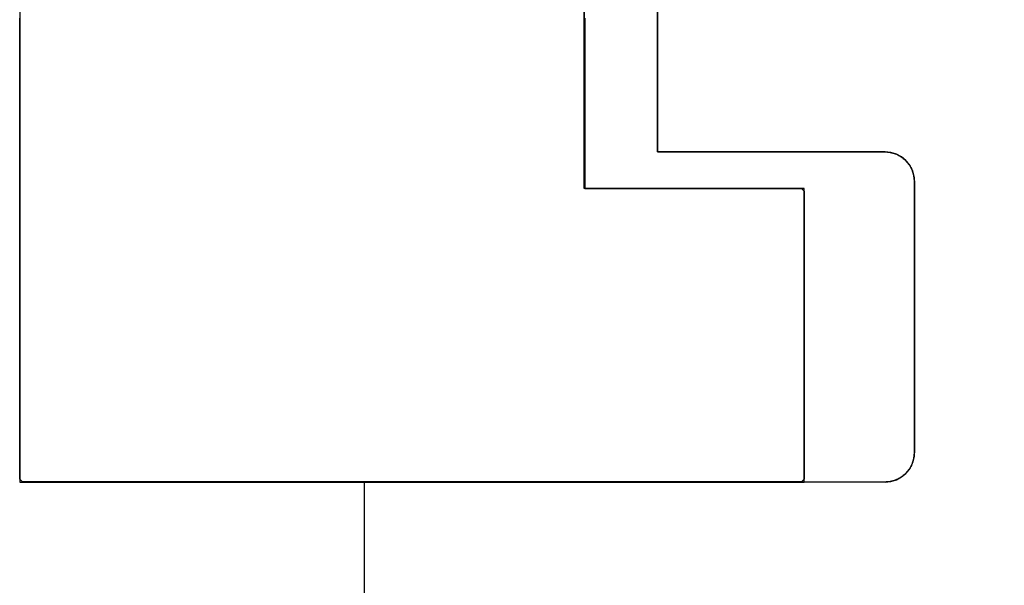
# Model space of a CAD drawing. Extents: x -119 to 971, y 406 to 741.
# Drawn here: x -21 to -14, y 511 to 514 of the extents above; entities that cross this region are included whole.
import ezdxf
from ezdxf.enums import TextEntityAlignment as Align

# ---------------------------------------------------------------- set-up
doc = ezdxf.new("R2010")
doc.units = 0
doc.styles.get("Standard").update_dxf_attribs({"font": 'isocp.shx'})
doc.dimstyles.get("Standard").update_dxf_attribs({"dimtxt": 2.5, "dimasz": 2.5, "dimexe": 1.25, "dimexo": 0.625, "dimtad": 1, "dimdsep": 46, "dimtxsty": 'Standard', "dimcen": 2.5, "dimadec": 0, "dimazin": 0, "dimtfac": 1, "dimtmove": 0, "dimatfit": 0, "dimfxl": 1, "dimarcsym": 0})

# ---------------------------------------------------------------- blocks, each defined once
blk = doc.blocks.new('*D20')
at = {"color": 7}
for p, q in [((91.079145, 515.3461), (91.079145, 461.636063)), ((-48.920855, 502.8461), (-48.920855, 461.636063)), ((-48.920855, 463.636063), (91.079145, 463.636063))]:
    blk.add_line(p, q, dxfattribs=at)
for points in [[(-46.989, 464.153702), (-48.920855, 463.636063), (-46.989, 463.118423)], [(89.147295, 463.118423), (91.079145, 463.636063), (89.147295, 464.153702)]]:
    blk.add_lwpolyline(points, dxfattribs=at)
at = {"color": 7, "width": 1.622177}
blk.add_text('140', height=2.5, dxfattribs=at).set_placement((17.326263, 465.636063), (24.832027, 465.636063), align=Align.FIT)
blk = doc.blocks.new('BLOCK368')
at = {"color": 7, "ltscale": 0.431071}
blk.add_line((-59.3481, -61.2571), (-59.3481, -78.5), dxfattribs=at)
at = {"color": 7, "ltscale": 0.1}
for p, q in [((-55.5, -72.5), (-55.5, -76.5)), ((-55.5, -76.5), (-55.5, -72.5))]:
    blk.add_line(p, q, dxfattribs=at)
at = {"color": 7, "ltscale": 0.0375}
for p, q in [((-55, -76.25), (-55, -74.75)), ((-54, -76.5), (-55.5, -76.5)), ((-54, -76.5), (-55.5, -76.5))]:
    blk.add_line(p, q, dxfattribs=at)
at = {"color": 7, "ltscale": 0.03875}
blk.add_line((-53.45, -76.25), (-55, -76.25), dxfattribs=at)
at = {"color": 7, "ltscale": 0.05}
blk.add_line((-54, -78.5), (-54, -76.5), dxfattribs=at)
blk.add_line((-54, -78.5), (-54, -76.5), dxfattribs=at)
at = {"color": 7, "ltscale": 0.04625}
blk.add_line((-53.25, -78.3), (-53.25, -76.45), dxfattribs=at)
at = {"color": 7, "ltscale": 0.133702}
blk.add_line((-59.3481, -78.5), (-54, -78.5), dxfattribs=at)
at = {"color": 7, "ltscale": 0.08875}
blk.add_line((-53.45, -78.5), (-57, -78.5), dxfattribs=at)
at = {"color": 7, "ltscale": 0.0875}
blk.add_line((-57, -78.5), (-57, -82), dxfattribs=at)
at = {"color": 7}
for centre, start, end in [((-53.45, -76.45), 0, 90), ((-53.45, -78.3), 270, 0)]:
    blk.add_arc(centre, 0.2, start, end, dxfattribs=at)
blk = doc.blocks.new('BLOCK403')
at = {"color": 255, "ltscale": 0.0375}
blk.add_line((-55, -74.75), (-55, -76.25), dxfattribs=at)
at = {"color": 255, "ltscale": 0.03875}
blk.add_line((-55, -76.25), (-53.450001, -76.25), dxfattribs=at)
at = {"color": 255, "ltscale": 0.000224}
for p, q in [((-53.450001, -76.25), (-53.441029, -76.250198)), ((-53.441029, -76.250198), (-53.432072, -76.250809)), ((-53.432072, -76.250809), (-53.423153, -76.251808)), ((-53.423153, -76.251808), (-53.414288, -76.253212)), ((-53.414288, -76.253212), (-53.405495, -76.255013)), ((-53.405495, -76.255013), (-53.396793, -76.25721)), ((-53.396793, -76.25721), (-53.388195, -76.259789)), ((-53.388195, -76.259789), (-53.379726, -76.262756)), ((-53.379726, -76.262756), (-53.371395, -76.266098)), ((-53.371395, -76.266098), (-53.363224, -76.269806)), ((-53.363224, -76.269806), (-53.355225, -76.27388)), ((-53.355225, -76.27388), (-53.34742, -76.278313)), ((-53.34742, -76.278313), (-53.339821, -76.283089)), ((-53.339821, -76.283089), (-53.332443, -76.2882)), ((-53.332443, -76.2882), (-53.325302, -76.293633)), ((-53.325302, -76.293633), (-53.318413, -76.299385)), ((-53.318413, -76.299385), (-53.311787, -76.305443)), ((-53.311787, -76.305443), (-53.305443, -76.31179)), ((-53.305443, -76.31179), (-53.299385, -76.318413)), ((-53.299385, -76.318413), (-53.293633, -76.325302)), ((-53.293633, -76.325302), (-53.288197, -76.332443)), ((-53.288197, -76.332443), (-53.283085, -76.339821)), ((-53.283085, -76.339821), (-53.278309, -76.34742)), ((-53.278309, -76.34742), (-53.27388, -76.355225)), ((-53.27388, -76.355225), (-53.269806, -76.36322)), ((-53.269806, -76.36322), (-53.266094, -76.371391)), ((-53.266094, -76.371391), (-53.262753, -76.379723)), ((-53.262753, -76.379723), (-53.259789, -76.388199)), ((-53.259789, -76.388199), (-53.257206, -76.39679)), ((-53.257206, -76.39679), (-53.255013, -76.405495)), ((-53.255013, -76.405495), (-53.253216, -76.414291)), ((-53.253216, -76.414291), (-53.251808, -76.423157)), ((-53.251808, -76.423157), (-53.250805, -76.432076)), ((-53.250805, -76.432076), (-53.250202, -76.441025)), ((-53.250202, -76.441025), (-53.25, -76.449997)), ((-53.250805, -78.317924), (-53.251808, -78.326843)), ((-53.250202, -78.308975), (-53.250805, -78.317924)), ((-53.25, -78.300003), (-53.250202, -78.308975)), ((-53.266094, -78.378609), (-53.269806, -78.38678)), ((-53.262753, -78.370277), (-53.266094, -78.378609)), ((-53.259789, -78.361801), (-53.262753, -78.370277)), ((-53.257206, -78.35321), (-53.259789, -78.361801)), ((-53.255013, -78.344505), (-53.257206, -78.35321)), ((-53.253216, -78.335709), (-53.255013, -78.344505)), ((-53.251808, -78.326843), (-53.253216, -78.335709)), ((-53.318413, -78.450615), (-53.325302, -78.456367)), ((-53.311787, -78.444557), (-53.318413, -78.450615)), ((-53.305443, -78.43821), (-53.311787, -78.444557)), ((-53.299385, -78.431587), (-53.305443, -78.43821)), ((-53.293633, -78.424698), (-53.299385, -78.431587)), ((-53.288197, -78.417557), (-53.293633, -78.424698)), ((-53.283085, -78.410179), (-53.288197, -78.417557)), ((-53.278309, -78.40258), (-53.283085, -78.410179)), ((-53.27388, -78.394775), (-53.278309, -78.40258)), ((-53.269806, -78.38678), (-53.27388, -78.394775)), ((-53.441029, -78.499802), (-53.450001, -78.5)), ((-53.432072, -78.499191), (-53.441029, -78.499802)), ((-53.423153, -78.498192), (-53.432072, -78.499191)), ((-53.414288, -78.496788), (-53.423153, -78.498192)), ((-53.405495, -78.494987), (-53.414288, -78.496788)), ((-53.396793, -78.49279), (-53.405495, -78.494987)), ((-53.388195, -78.490211), (-53.396793, -78.49279)), ((-53.379726, -78.487244), (-53.388195, -78.490211)), ((-53.371395, -78.483902), (-53.379726, -78.487244)), ((-53.363224, -78.480194), (-53.371395, -78.483902)), ((-53.355225, -78.47612), (-53.363224, -78.480194)), ((-53.34742, -78.471687), (-53.355225, -78.47612)), ((-53.339821, -78.466911), (-53.34742, -78.471687)), ((-53.332443, -78.4618), (-53.339821, -78.466911)), ((-53.325302, -78.456367), (-53.332443, -78.4618))]:
    blk.add_line(p, q, dxfattribs=at)
at = {"color": 255, "ltscale": 0.04625}
blk.add_line((-53.25, -76.449997), (-53.25, -78.300003), dxfattribs=at)
at = {"color": 255, "ltscale": 0.08875}
blk.add_line((-53.450001, -78.5), (-57, -78.5), dxfattribs=at)
at = {"color": 255, "ltscale": 0.0875}
blk.add_line((-57, -78.5), (-57, -82), dxfattribs=at)
blk = doc.blocks.new('BLOCK481')
at = {"color": 255, "ltscale": 0.000467}
for p, q in [((-59.347588, -75.357582), (-59.347588, -75.338882)), ((-59.347588, -75.376282), (-59.347588, -75.357582)), ((-55.496181, -75.338882), (-55.496181, -75.357582)), ((-55.496181, -75.357582), (-55.496181, -75.376282)), ((-59.347588, -75.394981), (-59.347588, -75.376282)), ((-59.347588, -75.413681), (-59.347588, -75.394981)), ((-59.347588, -75.432381), (-59.347588, -75.413681)), ((-59.347588, -75.45108), (-59.347588, -75.432381)), ((-55.496181, -75.376282), (-55.496181, -75.394981)), ((-55.496181, -75.394981), (-55.496181, -75.413681)), ((-55.496181, -75.413681), (-55.496181, -75.432381)), ((-55.496181, -75.432381), (-55.496181, -75.45108)), ((-59.347588, -75.46978), (-59.347588, -75.45108)), ((-59.347588, -75.48848), (-59.347588, -75.46978)), ((-59.347588, -75.507179), (-59.347588, -75.48848)), ((-55.496181, -75.45108), (-55.496181, -75.46978)), ((-55.496181, -75.46978), (-55.496181, -75.48848)), ((-55.496181, -75.48848), (-55.496181, -75.507179)), ((-59.347588, -75.525879), (-59.347588, -75.507179)), ((-59.347588, -75.544579), (-59.347588, -75.525879)), ((-59.347588, -75.563278), (-59.347588, -75.544579)), ((-59.347588, -75.581978), (-59.347588, -75.563278)), ((-55.496181, -75.507179), (-55.496181, -75.525879)), ((-55.496181, -75.525879), (-55.496181, -75.544579)), ((-55.496181, -75.544579), (-55.496181, -75.563278)), ((-55.496181, -75.563278), (-55.496181, -75.581978)), ((-59.347588, -75.600677), (-59.347588, -75.581978)), ((-59.347588, -75.619377), (-59.347588, -75.600677)), ((-59.347588, -75.638077), (-59.347588, -75.619377)), ((-55.496181, -75.581978), (-55.496181, -75.600677)), ((-55.496181, -75.600677), (-55.496181, -75.619377)), ((-55.496181, -75.619377), (-55.496181, -75.638077)), ((-59.347588, -75.656776), (-59.347588, -75.638077)), ((-59.347588, -75.675476), (-59.347588, -75.656776)), ((-59.347588, -75.694176), (-59.347588, -75.675476)), ((-59.347588, -75.712875), (-59.347588, -75.694176)), ((-55.496181, -75.638077), (-55.496181, -75.656776)), ((-55.496181, -75.656776), (-55.496181, -75.675476)), ((-55.496181, -75.675476), (-55.496181, -75.694176)), ((-55.496181, -75.694176), (-55.496181, -75.712875)), ((-59.347588, -75.731575), (-59.347588, -75.712875)), ((-59.347588, -75.750275), (-59.347588, -75.731575)), ((-59.347588, -75.768974), (-59.347588, -75.750275)), ((-55.496181, -75.712875), (-55.496181, -75.731575)), ((-55.496181, -75.731575), (-55.496181, -75.750275)), ((-55.496181, -75.750275), (-55.496181, -75.768974)), ((-59.347588, -75.787674), (-59.347588, -75.768974)), ((-59.347588, -75.806374), (-59.347588, -75.787674)), ((-59.347588, -75.825073), (-59.347588, -75.806374)), ((-59.347588, -75.843773), (-59.347588, -75.825073)), ((-55.496181, -75.768974), (-55.496181, -75.787674)), ((-55.496181, -75.787674), (-55.496181, -75.806374)), ((-55.496181, -75.806374), (-55.496181, -75.825073)), ((-55.496181, -75.825073), (-55.496181, -75.843773)), ((-59.347588, -75.862473), (-59.347588, -75.843773)), ((-59.347588, -75.881172), (-59.347588, -75.862473)), ((-59.347588, -75.899872), (-59.347588, -75.881172)), ((-59.347588, -75.918571), (-59.347588, -75.899872)), ((-55.496181, -75.843773), (-55.496181, -75.862473)), ((-55.496181, -75.862473), (-55.496181, -75.881172)), ((-55.496181, -75.881172), (-55.496181, -75.899872)), ((-55.496181, -75.899872), (-55.496181, -75.918571)), ((-59.347588, -75.937271), (-59.347588, -75.918571)), ((-59.347588, -75.974678), (-59.347588, -75.955978)), ((-55.496181, -75.918571), (-55.496181, -75.937271)), ((-55.496181, -75.955978), (-55.496181, -75.974678)), ((-59.347588, -75.993378), (-59.347588, -75.974678)), ((-59.347588, -76.012077), (-59.347588, -75.993378)), ((-59.347588, -76.030777), (-59.347588, -76.012077)), ((-59.347588, -76.049477), (-59.347588, -76.030777)), ((-55.496181, -75.974678), (-55.496181, -75.993378)), ((-55.496181, -75.993378), (-55.496181, -76.012077)), ((-55.496181, -76.012077), (-55.496181, -76.030777)), ((-55.496181, -76.030777), (-55.496181, -76.049477)), ((-59.347588, -76.068176), (-59.347588, -76.049477)), ((-59.347588, -76.086876), (-59.347588, -76.068176)), ((-59.347588, -76.105576), (-59.347588, -76.086876)), ((-55.496181, -76.049477), (-55.496181, -76.068176)), ((-55.496181, -76.068176), (-55.496181, -76.086876)), ((-55.496181, -76.086876), (-55.496181, -76.105576)), ((-59.347588, -76.124275), (-59.347588, -76.105576)), ((-59.347588, -76.142975), (-59.347588, -76.124275)), ((-59.347588, -76.161674), (-59.347588, -76.142975)), ((-59.347588, -76.180374), (-59.347588, -76.161674)), ((-55.496181, -76.105576), (-55.496181, -76.124275)), ((-55.496181, -76.124275), (-55.496181, -76.142975)), ((-55.496181, -76.142975), (-55.496181, -76.161674)), ((-55.496181, -76.161674), (-55.496181, -76.180374)), ((-59.347588, -76.199074), (-59.347588, -76.180374)), ((-59.347588, -76.217773), (-59.347588, -76.199074)), ((-59.347588, -76.236473), (-59.347588, -76.217773)), ((-59.347588, -76.255173), (-59.347588, -76.236473)), ((-55.496181, -76.180374), (-55.496181, -76.199074)), ((-55.496181, -76.199074), (-55.496181, -76.217773)), ((-55.496181, -76.217773), (-55.496181, -76.236473)), ((-55.496181, -76.236473), (-55.496181, -76.255173)), ((-59.347588, -76.273872), (-59.347588, -76.255173)), ((-59.347588, -76.292572), (-59.347588, -76.273872)), ((-59.347588, -76.311272), (-59.347588, -76.292572)), ((-55.496181, -76.255173), (-55.496181, -76.273872)), ((-55.496181, -76.273872), (-55.496181, -76.292572)), ((-55.496181, -76.292572), (-55.496181, -76.311272)), ((-59.347588, -76.329971), (-59.347588, -76.311272)), ((-59.347588, -76.348671), (-59.347588, -76.329971)), ((-59.347588, -76.367371), (-59.347588, -76.348671)), ((-59.347588, -76.38607), (-59.347588, -76.367371)), ((-55.496181, -76.311272), (-55.496181, -76.329971)), ((-55.496181, -76.329971), (-55.496181, -76.348671)), ((-55.496181, -76.348671), (-55.496181, -76.367371)), ((-55.496181, -76.367371), (-55.496181, -76.38607)), ((-59.347588, -76.40477), (-59.347588, -76.38607)), ((-59.347588, -76.42347), (-59.347588, -76.40477)), ((-59.347588, -76.442169), (-59.347588, -76.42347)), ((-55.496181, -76.38607), (-55.496181, -76.40477)), ((-55.496181, -76.40477), (-55.496181, -76.42347)), ((-55.496181, -76.42347), (-55.496181, -76.442169)), ((-59.347588, -76.460869), (-59.347588, -76.442169)), ((-59.347588, -76.479568), (-59.347588, -76.460869)), ((-59.347588, -76.498268), (-59.347588, -76.479568)), ((-59.347588, -76.516968), (-59.347588, -76.498268)), ((-55.496181, -76.442169), (-55.496181, -76.460869)), ((-55.496181, -76.460869), (-55.496181, -76.479568)), ((-55.496181, -76.479568), (-55.496181, -76.498268)), ((-55.496181, -76.498268), (-55.477486, -76.498268)), ((-55.477486, -76.498268), (-55.45879, -76.498268)), ((-55.45879, -76.498268), (-55.44009, -76.498268)), ((-55.44009, -76.498268), (-55.421394, -76.498268)), ((-55.421394, -76.498268), (-55.402699, -76.498268)), ((-55.402699, -76.498268), (-55.384003, -76.498268)), ((-55.384003, -76.498268), (-55.365307, -76.498268)), ((-55.365307, -76.498268), (-55.346611, -76.498268)), ((-55.346611, -76.498268), (-55.327915, -76.498268)), ((-55.327915, -76.498268), (-55.309219, -76.498268)), ((-55.309219, -76.498268), (-55.290524, -76.498268)), ((-55.290524, -76.498268), (-55.271828, -76.498268)), ((-55.271828, -76.498268), (-55.253132, -76.498268)), ((-55.253132, -76.498268), (-55.234436, -76.498268)), ((-55.234436, -76.498268), (-55.215736, -76.498268)), ((-55.215736, -76.498268), (-55.197041, -76.498268)), ((-55.197041, -76.498268), (-55.178345, -76.498268)), ((-55.178345, -76.498268), (-55.159649, -76.498268)), ((-55.159649, -76.498268), (-55.140953, -76.498268)), ((-55.140953, -76.498268), (-55.122257, -76.498268)), ((-55.122257, -76.498268), (-55.103561, -76.498268)), ((-55.103561, -76.498268), (-55.084866, -76.498268)), ((-55.084866, -76.498268), (-55.06617, -76.498268)), ((-55.06617, -76.498268), (-55.047474, -76.498268)), ((-55.047474, -76.498268), (-55.028778, -76.498268)), ((-55.028778, -76.498268), (-55.010082, -76.498268)), ((-55.010082, -76.498268), (-54.991383, -76.498268)), ((-54.991383, -76.498268), (-54.972687, -76.498268)), ((-54.972687, -76.498268), (-54.953991, -76.498268)), ((-54.953991, -76.498268), (-54.935295, -76.498268)), ((-54.935295, -76.498268), (-54.916599, -76.498268)), ((-54.916599, -76.498268), (-54.897903, -76.498268)), ((-54.897903, -76.498268), (-54.879208, -76.498268)), ((-54.879208, -76.498268), (-54.860512, -76.498268)), ((-54.860512, -76.498268), (-54.841816, -76.498268)), ((-54.841816, -76.498268), (-54.82312, -76.498268)), ((-54.82312, -76.498268), (-54.804424, -76.498268)), ((-54.804424, -76.498268), (-54.785728, -76.498268)), ((-54.785728, -76.498268), (-54.767029, -76.498268)), ((-54.767029, -76.498268), (-54.748333, -76.498268)), ((-54.748333, -76.498268), (-54.729637, -76.498268)), ((-54.729637, -76.498268), (-54.710941, -76.498268)), ((-54.710941, -76.498268), (-54.692245, -76.498268)), ((-54.692245, -76.498268), (-54.67355, -76.498268)), ((-54.67355, -76.498268), (-54.654854, -76.498268)), ((-54.654854, -76.498268), (-54.636158, -76.498268)), ((-54.636158, -76.498268), (-54.617462, -76.498268)), ((-54.617462, -76.498268), (-54.598766, -76.498268)), ((-54.598766, -76.498268), (-54.58007, -76.498268)), ((-54.58007, -76.498268), (-54.561375, -76.498268)), ((-54.561375, -76.498268), (-54.542675, -76.498268)), ((-54.542675, -76.498268), (-54.523979, -76.498268)), ((-54.523979, -76.498268), (-54.505283, -76.498268)), ((-54.505283, -76.498268), (-54.486588, -76.498268)), ((-54.486588, -76.498268), (-54.467892, -76.498268)), ((-54.467892, -76.498268), (-54.449196, -76.498268)), ((-54.449196, -76.498268), (-54.4305, -76.498268)), ((-54.4305, -76.498268), (-54.411804, -76.498268)), ((-54.411804, -76.498268), (-54.393108, -76.498268)), ((-54.393108, -76.498268), (-54.374413, -76.498268)), ((-54.374413, -76.498268), (-54.355717, -76.498268)), ((-54.355717, -76.498268), (-54.337021, -76.498268)), ((-54.337021, -76.498268), (-54.318321, -76.498268)), ((-54.318321, -76.498268), (-54.299625, -76.498268)), ((-54.299625, -76.498268), (-54.28093, -76.498268)), ((-54.28093, -76.498268), (-54.262234, -76.498268)), ((-54.262234, -76.498268), (-54.243538, -76.498268)), ((-54.243538, -76.498268), (-54.224842, -76.498268)), ((-54.224842, -76.498268), (-54.206146, -76.498268)), ((-54.206146, -76.498268), (-54.18745, -76.498268)), ((-54.18745, -76.498268), (-54.168755, -76.498268)), ((-54.168755, -76.498268), (-54.150059, -76.498268)), ((-54.150059, -76.498268), (-54.131363, -76.498268)), ((-54.131363, -76.498268), (-54.112667, -76.498268)), ((-54.112667, -76.498268), (-54.093967, -76.498268)), ((-54.093967, -76.498268), (-54.075272, -76.498268)), ((-54.075272, -76.498268), (-54.056576, -76.498268)), ((-54.056576, -76.498268), (-54.03788, -76.498268)), ((-54.03788, -76.498268), (-54.019184, -76.498268)), ((-59.347588, -76.535667), (-59.347588, -76.516968)), ((-59.347588, -76.554367), (-59.347588, -76.535667)), ((-59.347588, -76.573067), (-59.347588, -76.554367)), ((-59.347588, -76.591766), (-59.347588, -76.573067)), ((-54.000488, -76.516968), (-54.000488, -76.535667)), ((-54.000488, -76.535667), (-54.000488, -76.554367)), ((-54.000488, -76.554367), (-54.000488, -76.573067)), ((-54.000488, -76.573067), (-54.000488, -76.591766)), ((-59.347588, -76.610466), (-59.347588, -76.591766)), ((-59.347588, -76.629166), (-59.347588, -76.610466)), ((-59.347588, -76.647865), (-59.347588, -76.629166)), ((-54.000488, -76.591766), (-54.000488, -76.610466)), ((-54.000488, -76.610466), (-54.000488, -76.629166)), ((-54.000488, -76.629166), (-54.000488, -76.647865)), ((-59.347588, -76.666565), (-59.347588, -76.647865)), ((-59.347588, -76.685265), (-59.347588, -76.666565)), ((-59.347588, -76.703964), (-59.347588, -76.685265)), ((-59.347588, -76.722664), (-59.347588, -76.703964)), ((-54.000488, -76.647865), (-54.000488, -76.666565)), ((-54.000488, -76.666565), (-54.000488, -76.685265)), ((-54.000488, -76.685265), (-54.000488, -76.703964)), ((-54.000488, -76.703964), (-54.000488, -76.722664)), ((-59.347588, -76.741364), (-59.347588, -76.722664)), ((-59.347588, -76.760063), (-59.347588, -76.741364)), ((-59.347588, -76.778763), (-59.347588, -76.760063)), ((-54.000488, -76.722664), (-54.000488, -76.741364)), ((-54.000488, -76.741364), (-54.000488, -76.760063)), ((-54.000488, -76.760063), (-54.000488, -76.778763)), ((-59.347588, -76.797462), (-59.347588, -76.778763)), ((-59.347588, -76.816162), (-59.347588, -76.797462)), ((-59.347588, -76.834862), (-59.347588, -76.816162)), ((-59.347588, -76.853561), (-59.347588, -76.834862)), ((-54.000488, -76.778763), (-54.000488, -76.797462)), ((-54.000488, -76.797462), (-54.000488, -76.816162)), ((-54.000488, -76.816162), (-54.000488, -76.834862)), ((-54.000488, -76.834862), (-54.000488, -76.853561)), ((-59.347588, -76.872261), (-59.347588, -76.853561)), ((-59.347588, -76.890961), (-59.347588, -76.872261)), ((-59.347588, -76.90966), (-59.347588, -76.890961)), ((-54.000488, -76.853561), (-54.000488, -76.872261)), ((-54.000488, -76.872261), (-54.000488, -76.890961)), ((-54.000488, -76.890961), (-54.000488, -76.90966)), ((-59.347588, -76.92836), (-59.347588, -76.90966)), ((-59.347588, -76.94706), (-59.347588, -76.92836)), ((-59.347588, -76.965759), (-59.347588, -76.94706)), ((-59.347588, -76.984459), (-59.347588, -76.965759)), ((-54.000488, -76.90966), (-54.000488, -76.92836)), ((-54.000488, -76.92836), (-54.000488, -76.94706)), ((-54.000488, -76.94706), (-54.000488, -76.965759)), ((-54.000488, -76.965759), (-54.000488, -76.984459)), ((-59.347588, -77.003159), (-59.347588, -76.984459)), ((-59.347588, -77.021858), (-59.347588, -77.003159)), ((-59.347588, -77.040558), (-59.347588, -77.021858)), ((-59.347588, -77.059258), (-59.347588, -77.040558)), ((-54.000488, -76.984459), (-54.000488, -77.003159)), ((-54.000488, -77.003159), (-54.000488, -77.021858)), ((-54.000488, -77.021858), (-54.000488, -77.040558)), ((-54.000488, -77.040558), (-54.000488, -77.059258)), ((-59.347588, -77.077957), (-59.347588, -77.059258)), ((-59.347588, -77.096657), (-59.347588, -77.077957)), ((-59.347588, -77.115356), (-59.347588, -77.096657)), ((-54.000488, -77.059258), (-54.000488, -77.077957)), ((-54.000488, -77.077957), (-54.000488, -77.096657)), ((-54.000488, -77.096657), (-54.000488, -77.115356)), ((-59.347588, -77.134056), (-59.347588, -77.115356)), ((-59.347588, -77.152756), (-59.347588, -77.134056)), ((-59.347588, -77.171455), (-59.347588, -77.152756)), ((-59.347588, -77.190155), (-59.347588, -77.171455)), ((-54.000488, -77.115356), (-54.000488, -77.134056)), ((-54.000488, -77.134056), (-54.000488, -77.152756)), ((-54.000488, -77.152756), (-54.000488, -77.171455)), ((-54.000488, -77.171455), (-54.000488, -77.190155)), ((-59.347588, -77.208855), (-59.347588, -77.190155)), ((-59.347588, -77.227554), (-59.347588, -77.208855)), ((-59.347588, -77.246254), (-59.347588, -77.227554)), ((-54.000488, -77.190155), (-54.000488, -77.208855)), ((-54.000488, -77.208855), (-54.000488, -77.227554)), ((-54.000488, -77.227554), (-54.000488, -77.246254)), ((-59.347588, -77.264954), (-59.347588, -77.246254)), ((-59.347588, -77.283653), (-59.347588, -77.264954)), ((-59.347588, -77.302353), (-59.347588, -77.283653)), ((-59.347588, -77.321053), (-59.347588, -77.302353)), ((-54.000488, -77.246254), (-54.000488, -77.264954)), ((-54.000488, -77.264954), (-54.000488, -77.283653)), ((-54.000488, -77.283653), (-54.000488, -77.302353)), ((-54.000488, -77.302353), (-54.000488, -77.321053)), ((-59.347588, -77.339752), (-59.347588, -77.321053)), ((-59.347588, -77.358452), (-59.347588, -77.339752)), ((-59.347588, -77.377151), (-59.347588, -77.358452)), ((-59.347588, -77.395851), (-59.347588, -77.377151)), ((-54.000488, -77.321053), (-54.000488, -77.339752)), ((-54.000488, -77.339752), (-54.000488, -77.358452)), ((-54.000488, -77.358452), (-54.000488, -77.377151)), ((-54.000488, -77.377151), (-54.000488, -77.395851)), ((-59.347588, -77.414551), (-59.347588, -77.395851)), ((-59.347588, -77.43325), (-59.347588, -77.414551)), ((-59.347588, -77.45195), (-59.347588, -77.43325)), ((-54.000488, -77.395851), (-54.000488, -77.414551)), ((-54.000488, -77.414551), (-54.000488, -77.43325)), ((-54.000488, -77.43325), (-54.000488, -77.45195)), ((-59.347588, -77.47065), (-59.347588, -77.45195)), ((-59.347588, -77.489349), (-59.347588, -77.47065)), ((-59.347588, -77.508049), (-59.347588, -77.489349)), ((-59.347588, -77.526749), (-59.347588, -77.508049)), ((-54.000488, -77.45195), (-54.000488, -77.47065)), ((-54.000488, -77.47065), (-54.000488, -77.489349)), ((-54.000488, -77.489349), (-54.000488, -77.508049)), ((-54.000488, -77.508049), (-54.000488, -77.526749)), ((-59.347588, -77.545448), (-59.347588, -77.526749)), ((-59.347588, -77.564148), (-59.347588, -77.545448)), ((-59.347588, -77.582848), (-59.347588, -77.564148)), ((-54.000488, -77.526749), (-54.000488, -77.545448)), ((-54.000488, -77.545448), (-54.000488, -77.564148)), ((-54.000488, -77.564148), (-54.000488, -77.582848)), ((-59.347588, -77.601547), (-59.347588, -77.582848)), ((-59.347588, -77.620247), (-59.347588, -77.601547)), ((-59.347588, -77.638947), (-59.347588, -77.620247)), ((-59.347588, -77.657646), (-59.347588, -77.638947)), ((-54.000488, -77.582848), (-54.000488, -77.601547)), ((-54.000488, -77.601547), (-54.000488, -77.620247)), ((-54.000488, -77.620247), (-54.000488, -77.638947)), ((-54.000488, -77.638947), (-54.000488, -77.657646)), ((-59.347588, -77.676346), (-59.347588, -77.657646)), ((-59.347588, -77.695045), (-59.347588, -77.676346)), ((-59.347588, -77.713745), (-59.347588, -77.695045)), ((-59.347588, -77.732445), (-59.347588, -77.713745)), ((-54.000488, -77.657646), (-54.000488, -77.676346)), ((-54.000488, -77.676346), (-54.000488, -77.695045)), ((-54.000488, -77.695045), (-54.000488, -77.713745)), ((-54.000488, -77.713745), (-54.000488, -77.732445)), ((-59.347588, -77.751144), (-59.347588, -77.732445)), ((-59.347588, -77.769844), (-59.347588, -77.751144)), ((-59.347588, -77.788544), (-59.347588, -77.769844)), ((-54.000488, -77.732445), (-54.000488, -77.751144)), ((-54.000488, -77.751144), (-54.000488, -77.769844)), ((-54.000488, -77.769844), (-54.000488, -77.788544)), ((-59.347588, -77.807243), (-59.347588, -77.788544)), ((-59.347588, -77.825943), (-59.347588, -77.807243)), ((-59.347588, -77.844643), (-59.347588, -77.825943)), ((-59.347588, -77.863342), (-59.347588, -77.844643)), ((-54.000488, -77.788544), (-54.000488, -77.807243)), ((-54.000488, -77.807243), (-54.000488, -77.825943)), ((-54.000488, -77.825943), (-54.000488, -77.844643)), ((-54.000488, -77.844643), (-54.000488, -77.863342)), ((-59.347588, -77.882042), (-59.347588, -77.863342)), ((-59.347588, -77.900742), (-59.347588, -77.882042)), ((-59.347588, -77.919441), (-59.347588, -77.900742)), ((-54.000488, -77.863342), (-54.000488, -77.882042)), ((-54.000488, -77.882042), (-54.000488, -77.900742)), ((-54.000488, -77.900742), (-54.000488, -77.919441)), ((-59.347588, -77.938141), (-59.347588, -77.919441)), ((-59.347588, -77.956841), (-59.347588, -77.938141)), ((-59.347588, -77.97554), (-59.347588, -77.956841)), ((-59.347588, -77.99424), (-59.347588, -77.97554)), ((-54.000488, -77.919441), (-54.000488, -77.938141)), ((-54.000488, -77.938141), (-54.000488, -77.956841)), ((-54.000488, -77.956841), (-54.000488, -77.97554)), ((-54.000488, -77.97554), (-54.000488, -77.99424)), ((-59.347588, -78.012939), (-59.347588, -77.99424)), ((-59.347588, -78.031639), (-59.347588, -78.012939)), ((-59.347588, -78.050339), (-59.347588, -78.031639)), ((-54.000488, -77.99424), (-54.000488, -78.012939)), ((-54.000488, -78.012939), (-54.000488, -78.031639)), ((-54.000488, -78.031639), (-54.000488, -78.050339)), ((-59.347588, -78.069038), (-59.347588, -78.050339)), ((-59.347588, -78.087738), (-59.347588, -78.069038)), ((-59.347588, -78.106438), (-59.347588, -78.087738)), ((-59.347588, -78.125137), (-59.347588, -78.106438)), ((-54.000488, -78.050339), (-54.000488, -78.069038)), ((-54.000488, -78.069038), (-54.000488, -78.087738)), ((-54.000488, -78.087738), (-54.000488, -78.106438)), ((-54.000488, -78.106438), (-54.000488, -78.125137)), ((-59.347588, -78.143837), (-59.347588, -78.125137)), ((-59.347588, -78.162537), (-59.347588, -78.143837)), ((-59.347588, -78.181236), (-59.347588, -78.162537)), ((-59.347588, -78.199936), (-59.347588, -78.181236)), ((-54.000488, -78.125137), (-54.000488, -78.143837)), ((-54.000488, -78.143837), (-54.000488, -78.162537)), ((-54.000488, -78.162537), (-54.000488, -78.181236)), ((-54.000488, -78.181236), (-54.000488, -78.199936)), ((-59.347588, -78.218636), (-59.347588, -78.199936)), ((-59.347588, -78.237335), (-59.347588, -78.218636)), ((-59.347588, -78.256035), (-59.347588, -78.237335)), ((-54.000488, -78.199936), (-54.000488, -78.218636)), ((-54.000488, -78.218636), (-54.000488, -78.237335)), ((-54.000488, -78.237335), (-54.000488, -78.256035)), ((-59.347588, -78.274734), (-59.347588, -78.256035)), ((-59.347588, -78.293434), (-59.347588, -78.274734)), ((-59.347588, -78.312134), (-59.347588, -78.293434)), ((-59.347588, -78.330833), (-59.347588, -78.312134)), ((-54.000488, -78.256035), (-54.000488, -78.274734)), ((-54.000488, -78.274734), (-54.000488, -78.293434)), ((-54.000488, -78.293434), (-54.000488, -78.312134)), ((-54.000488, -78.312134), (-54.000488, -78.330833)), ((-59.347588, -78.349533), (-59.347588, -78.330833)), ((-59.347588, -78.368233), (-59.347588, -78.349533)), ((-59.347588, -78.386932), (-59.347588, -78.368233)), ((-54.000488, -78.330833), (-54.000488, -78.349533)), ((-54.000488, -78.349533), (-54.000488, -78.368233)), ((-54.000488, -78.368233), (-54.000488, -78.386932)), ((-59.347588, -78.405632), (-59.347588, -78.386932)), ((-59.347588, -78.424332), (-59.347588, -78.405632)), ((-59.347588, -78.443031), (-59.347588, -78.424332)), ((-59.347588, -78.461731), (-59.347588, -78.443031)), ((-54.000488, -78.386932), (-54.000488, -78.405632)), ((-54.000488, -78.405632), (-54.000488, -78.424332)), ((-54.000488, -78.424332), (-54.000488, -78.443031)), ((-54.000488, -78.443031), (-54.000488, -78.461731)), ((-59.347588, -78.480431), (-59.347588, -78.461731)), ((-59.310196, -78.49913), (-59.328892, -78.49913)), ((-59.2915, -78.49913), (-59.310196, -78.49913)), ((-59.272804, -78.49913), (-59.2915, -78.49913)), ((-59.254108, -78.49913), (-59.272804, -78.49913)), ((-59.235413, -78.49913), (-59.254108, -78.49913)), ((-59.216713, -78.49913), (-59.235413, -78.49913)), ((-59.198017, -78.49913), (-59.216713, -78.49913)), ((-59.179321, -78.49913), (-59.198017, -78.49913)), ((-59.160625, -78.49913), (-59.179321, -78.49913)), ((-59.14193, -78.49913), (-59.160625, -78.49913)), ((-59.123234, -78.49913), (-59.14193, -78.49913)), ((-59.104538, -78.49913), (-59.123234, -78.49913)), ((-59.085842, -78.49913), (-59.104538, -78.49913)), ((-59.067146, -78.49913), (-59.085842, -78.49913)), ((-59.04845, -78.49913), (-59.067146, -78.49913)), ((-59.029755, -78.49913), (-59.04845, -78.49913)), ((-59.011059, -78.49913), (-59.029755, -78.49913)), ((-58.992359, -78.49913), (-59.011059, -78.49913)), ((-58.973663, -78.49913), (-58.992359, -78.49913)), ((-58.954967, -78.49913), (-58.973663, -78.49913)), ((-58.936272, -78.49913), (-58.954967, -78.49913)), ((-58.917576, -78.49913), (-58.936272, -78.49913)), ((-58.89888, -78.49913), (-58.917576, -78.49913)), ((-58.880184, -78.49913), (-58.89888, -78.49913)), ((-58.861488, -78.49913), (-58.880184, -78.49913)), ((-58.842793, -78.49913), (-58.861488, -78.49913)), ((-58.824097, -78.49913), (-58.842793, -78.49913)), ((-58.805401, -78.49913), (-58.824097, -78.49913)), ((-58.786705, -78.49913), (-58.805401, -78.49913)), ((-58.768005, -78.49913), (-58.786705, -78.49913)), ((-58.74931, -78.49913), (-58.768005, -78.49913)), ((-58.730614, -78.49913), (-58.74931, -78.49913)), ((-58.711918, -78.49913), (-58.730614, -78.49913)), ((-58.693222, -78.49913), (-58.711918, -78.49913)), ((-58.674526, -78.49913), (-58.693222, -78.49913)), ((-58.65583, -78.49913), (-58.674526, -78.49913)), ((-58.637135, -78.49913), (-58.65583, -78.49913)), ((-58.618439, -78.49913), (-58.637135, -78.49913)), ((-58.599743, -78.49913), (-58.618439, -78.49913)), ((-58.581047, -78.49913), (-58.599743, -78.49913)), ((-58.562351, -78.49913), (-58.581047, -78.49913)), ((-58.543652, -78.49913), (-58.562351, -78.49913)), ((-58.524956, -78.49913), (-58.543652, -78.49913)), ((-58.50626, -78.49913), (-58.524956, -78.49913)), ((-58.487564, -78.49913), (-58.50626, -78.49913)), ((-58.468868, -78.49913), (-58.487564, -78.49913)), ((-58.450172, -78.49913), (-58.468868, -78.49913)), ((-58.431477, -78.49913), (-58.450172, -78.49913)), ((-58.412781, -78.49913), (-58.431477, -78.49913)), ((-58.394085, -78.49913), (-58.412781, -78.49913)), ((-58.375389, -78.49913), (-58.394085, -78.49913)), ((-58.356693, -78.49913), (-58.375389, -78.49913)), ((-58.337997, -78.49913), (-58.356693, -78.49913)), ((-58.319298, -78.49913), (-58.337997, -78.49913)), ((-58.300602, -78.49913), (-58.319298, -78.49913)), ((-58.281906, -78.49913), (-58.300602, -78.49913)), ((-58.26321, -78.49913), (-58.281906, -78.49913)), ((-58.244514, -78.49913), (-58.26321, -78.49913)), ((-58.225819, -78.49913), (-58.244514, -78.49913)), ((-58.207123, -78.49913), (-58.225819, -78.49913)), ((-58.188427, -78.49913), (-58.207123, -78.49913)), ((-58.169731, -78.49913), (-58.188427, -78.49913)), ((-58.151035, -78.49913), (-58.169731, -78.49913)), ((-58.132339, -78.49913), (-58.151035, -78.49913)), ((-58.113644, -78.49913), (-58.132339, -78.49913)), ((-58.094944, -78.49913), (-58.113644, -78.49913)), ((-58.076248, -78.49913), (-58.094944, -78.49913)), ((-58.057552, -78.49913), (-58.076248, -78.49913)), ((-58.038857, -78.49913), (-58.057552, -78.49913)), ((-58.020161, -78.49913), (-58.038857, -78.49913)), ((-58.001465, -78.49913), (-58.020161, -78.49913)), ((-57.982769, -78.49913), (-58.001465, -78.49913)), ((-57.964073, -78.49913), (-57.982769, -78.49913)), ((-57.945377, -78.49913), (-57.964073, -78.49913)), ((-57.926682, -78.49913), (-57.945377, -78.49913)), ((-57.907986, -78.49913), (-57.926682, -78.49913)), ((-57.88929, -78.49913), (-57.907986, -78.49913)), ((-57.87059, -78.49913), (-57.88929, -78.49913)), ((-57.851894, -78.49913), (-57.87059, -78.49913)), ((-57.833199, -78.49913), (-57.851894, -78.49913)), ((-57.814503, -78.49913), (-57.833199, -78.49913)), ((-57.795807, -78.49913), (-57.814503, -78.49913)), ((-57.777111, -78.49913), (-57.795807, -78.49913)), ((-57.758415, -78.49913), (-57.777111, -78.49913)), ((-57.739719, -78.49913), (-57.758415, -78.49913)), ((-57.721024, -78.49913), (-57.739719, -78.49913)), ((-57.702328, -78.49913), (-57.721024, -78.49913)), ((-57.683632, -78.49913), (-57.702328, -78.49913)), ((-57.664936, -78.49913), (-57.683632, -78.49913)), ((-57.646236, -78.49913), (-57.664936, -78.49913)), ((-57.627541, -78.49913), (-57.646236, -78.49913)), ((-57.608845, -78.49913), (-57.627541, -78.49913)), ((-57.590149, -78.49913), (-57.608845, -78.49913)), ((-57.571453, -78.49913), (-57.590149, -78.49913)), ((-57.552757, -78.49913), (-57.571453, -78.49913)), ((-57.534061, -78.49913), (-57.552757, -78.49913)), ((-57.515366, -78.49913), (-57.534061, -78.49913)), ((-57.49667, -78.49913), (-57.515366, -78.49913)), ((-57.477974, -78.49913), (-57.49667, -78.49913)), ((-57.459278, -78.49913), (-57.477974, -78.49913)), ((-57.440578, -78.49913), (-57.459278, -78.49913)), ((-57.421883, -78.49913), (-57.440578, -78.49913)), ((-57.403187, -78.49913), (-57.421883, -78.49913)), ((-57.384491, -78.49913), (-57.403187, -78.49913)), ((-57.365795, -78.49913), (-57.384491, -78.49913)), ((-57.347099, -78.49913), (-57.365795, -78.49913)), ((-57.328403, -78.49913), (-57.347099, -78.49913)), ((-57.309708, -78.49913), (-57.328403, -78.49913)), ((-57.291012, -78.49913), (-57.309708, -78.49913)), ((-57.272316, -78.49913), (-57.291012, -78.49913)), ((-57.25362, -78.49913), (-57.272316, -78.49913)), ((-57.234924, -78.49913), (-57.25362, -78.49913)), ((-57.216225, -78.49913), (-57.234924, -78.49913)), ((-57.197529, -78.49913), (-57.216225, -78.49913)), ((-57.178833, -78.49913), (-57.197529, -78.49913)), ((-57.160137, -78.49913), (-57.178833, -78.49913)), ((-57.141441, -78.49913), (-57.160137, -78.49913)), ((-57.122746, -78.49913), (-57.141441, -78.49913)), ((-57.10405, -78.49913), (-57.122746, -78.49913)), ((-57.085354, -78.49913), (-57.10405, -78.49913)), ((-57.066658, -78.49913), (-57.085354, -78.49913)), ((-57.047962, -78.49913), (-57.066658, -78.49913)), ((-57.029266, -78.49913), (-57.047962, -78.49913)), ((-57.010571, -78.49913), (-57.029266, -78.49913)), ((-56.991871, -78.49913), (-57.010571, -78.49913)), ((-56.973175, -78.49913), (-56.991871, -78.49913)), ((-56.954479, -78.49913), (-56.973175, -78.49913)), ((-56.935783, -78.49913), (-56.954479, -78.49913)), ((-56.917088, -78.49913), (-56.935783, -78.49913)), ((-56.898392, -78.49913), (-56.917088, -78.49913)), ((-56.879696, -78.49913), (-56.898392, -78.49913)), ((-56.861, -78.49913), (-56.879696, -78.49913)), ((-56.842304, -78.49913), (-56.861, -78.49913)), ((-56.823608, -78.49913), (-56.842304, -78.49913)), ((-56.804913, -78.49913), (-56.823608, -78.49913)), ((-56.786217, -78.49913), (-56.804913, -78.49913)), ((-56.767517, -78.49913), (-56.786217, -78.49913)), ((-56.748821, -78.49913), (-56.767517, -78.49913)), ((-56.730125, -78.49913), (-56.748821, -78.49913)), ((-56.71143, -78.49913), (-56.730125, -78.49913)), ((-56.692734, -78.49913), (-56.71143, -78.49913)), ((-56.674038, -78.49913), (-56.692734, -78.49913)), ((-56.655342, -78.49913), (-56.674038, -78.49913)), ((-56.636646, -78.49913), (-56.655342, -78.49913)), ((-56.61795, -78.49913), (-56.636646, -78.49913)), ((-56.599255, -78.49913), (-56.61795, -78.49913)), ((-56.580559, -78.49913), (-56.599255, -78.49913)), ((-56.561863, -78.49913), (-56.580559, -78.49913)), ((-56.543163, -78.49913), (-56.561863, -78.49913)), ((-56.524467, -78.49913), (-56.543163, -78.49913)), ((-56.505772, -78.49913), (-56.524467, -78.49913)), ((-56.487076, -78.49913), (-56.505772, -78.49913)), ((-56.46838, -78.49913), (-56.487076, -78.49913)), ((-56.449684, -78.49913), (-56.46838, -78.49913)), ((-56.430988, -78.49913), (-56.449684, -78.49913)), ((-56.412292, -78.49913), (-56.430988, -78.49913)), ((-56.393597, -78.49913), (-56.412292, -78.49913)), ((-56.374901, -78.49913), (-56.393597, -78.49913)), ((-56.356205, -78.49913), (-56.374901, -78.49913)), ((-56.337509, -78.49913), (-56.356205, -78.49913)), ((-56.31881, -78.49913), (-56.337509, -78.49913)), ((-56.300114, -78.49913), (-56.31881, -78.49913)), ((-56.281418, -78.49913), (-56.300114, -78.49913)), ((-56.262722, -78.49913), (-56.281418, -78.49913)), ((-56.244026, -78.49913), (-56.262722, -78.49913)), ((-56.22533, -78.49913), (-56.244026, -78.49913)), ((-56.206635, -78.49913), (-56.22533, -78.49913)), ((-56.187939, -78.49913), (-56.206635, -78.49913)), ((-56.169243, -78.49913), (-56.187939, -78.49913)), ((-56.150547, -78.49913), (-56.169243, -78.49913)), ((-56.131851, -78.49913), (-56.150547, -78.49913)), ((-56.113155, -78.49913), (-56.131851, -78.49913)), ((-56.094456, -78.49913), (-56.113155, -78.49913)), ((-56.07576, -78.49913), (-56.094456, -78.49913)), ((-56.057064, -78.49913), (-56.07576, -78.49913)), ((-56.038368, -78.49913), (-56.057064, -78.49913)), ((-56.019672, -78.49913), (-56.038368, -78.49913)), ((-56.000977, -78.49913), (-56.019672, -78.49913)), ((-55.982281, -78.49913), (-56.000977, -78.49913)), ((-55.963585, -78.49913), (-55.982281, -78.49913)), ((-55.944889, -78.49913), (-55.963585, -78.49913)), ((-55.926193, -78.49913), (-55.944889, -78.49913)), ((-55.907497, -78.49913), (-55.926193, -78.49913)), ((-55.888802, -78.49913), (-55.907497, -78.49913)), ((-55.870102, -78.49913), (-55.888802, -78.49913)), ((-55.851406, -78.49913), (-55.870102, -78.49913)), ((-55.83271, -78.49913), (-55.851406, -78.49913)), ((-55.814014, -78.49913), (-55.83271, -78.49913)), ((-55.795319, -78.49913), (-55.814014, -78.49913)), ((-55.776623, -78.49913), (-55.795319, -78.49913)), ((-55.757927, -78.49913), (-55.776623, -78.49913)), ((-55.739231, -78.49913), (-55.757927, -78.49913)), ((-55.720535, -78.49913), (-55.739231, -78.49913)), ((-55.701839, -78.49913), (-55.720535, -78.49913)), ((-55.683144, -78.49913), (-55.701839, -78.49913)), ((-55.664444, -78.49913), (-55.683144, -78.49913)), ((-55.645748, -78.49913), (-55.664444, -78.49913)), ((-55.627052, -78.49913), (-55.645748, -78.49913)), ((-55.608356, -78.49913), (-55.627052, -78.49913)), ((-55.589661, -78.49913), (-55.608356, -78.49913)), ((-55.570965, -78.49913), (-55.589661, -78.49913)), ((-55.552269, -78.49913), (-55.570965, -78.49913)), ((-55.533573, -78.49913), (-55.552269, -78.49913)), ((-55.514877, -78.49913), (-55.533573, -78.49913)), ((-55.496181, -78.49913), (-55.514877, -78.49913)), ((-55.477486, -78.49913), (-55.496181, -78.49913)), ((-55.45879, -78.49913), (-55.477486, -78.49913)), ((-55.44009, -78.49913), (-55.45879, -78.49913)), ((-55.421394, -78.49913), (-55.44009, -78.49913)), ((-55.402699, -78.49913), (-55.421394, -78.49913)), ((-55.384003, -78.49913), (-55.402699, -78.49913)), ((-55.365307, -78.49913), (-55.384003, -78.49913)), ((-55.346611, -78.49913), (-55.365307, -78.49913)), ((-55.327915, -78.49913), (-55.346611, -78.49913)), ((-55.309219, -78.49913), (-55.327915, -78.49913)), ((-55.290524, -78.49913), (-55.309219, -78.49913)), ((-55.271828, -78.49913), (-55.290524, -78.49913)), ((-55.253132, -78.49913), (-55.271828, -78.49913)), ((-55.234436, -78.49913), (-55.253132, -78.49913)), ((-55.215736, -78.49913), (-55.234436, -78.49913)), ((-55.197041, -78.49913), (-55.215736, -78.49913)), ((-55.178345, -78.49913), (-55.197041, -78.49913)), ((-55.159649, -78.49913), (-55.178345, -78.49913)), ((-55.140953, -78.49913), (-55.159649, -78.49913)), ((-55.122257, -78.49913), (-55.140953, -78.49913)), ((-55.103561, -78.49913), (-55.122257, -78.49913)), ((-55.084866, -78.49913), (-55.103561, -78.49913)), ((-55.06617, -78.49913), (-55.084866, -78.49913)), ((-55.047474, -78.49913), (-55.06617, -78.49913)), ((-55.028778, -78.49913), (-55.047474, -78.49913)), ((-55.010082, -78.49913), (-55.028778, -78.49913)), ((-54.991383, -78.49913), (-55.010082, -78.49913)), ((-54.972687, -78.49913), (-54.991383, -78.49913)), ((-54.953991, -78.49913), (-54.972687, -78.49913)), ((-54.935295, -78.49913), (-54.953991, -78.49913)), ((-54.916599, -78.49913), (-54.935295, -78.49913)), ((-54.897903, -78.49913), (-54.916599, -78.49913)), ((-54.879208, -78.49913), (-54.897903, -78.49913)), ((-54.860512, -78.49913), (-54.879208, -78.49913)), ((-54.841816, -78.49913), (-54.860512, -78.49913)), ((-54.82312, -78.49913), (-54.841816, -78.49913)), ((-54.804424, -78.49913), (-54.82312, -78.49913)), ((-54.785728, -78.49913), (-54.804424, -78.49913)), ((-54.767029, -78.49913), (-54.785728, -78.49913)), ((-54.748333, -78.49913), (-54.767029, -78.49913)), ((-54.729637, -78.49913), (-54.748333, -78.49913)), ((-54.710941, -78.49913), (-54.729637, -78.49913)), ((-54.692245, -78.49913), (-54.710941, -78.49913)), ((-54.67355, -78.49913), (-54.692245, -78.49913)), ((-54.654854, -78.49913), (-54.67355, -78.49913)), ((-54.636158, -78.49913), (-54.654854, -78.49913)), ((-54.617462, -78.49913), (-54.636158, -78.49913)), ((-54.598766, -78.49913), (-54.617462, -78.49913)), ((-54.58007, -78.49913), (-54.598766, -78.49913)), ((-54.561375, -78.49913), (-54.58007, -78.49913)), ((-54.542675, -78.49913), (-54.561375, -78.49913)), ((-54.523979, -78.49913), (-54.542675, -78.49913)), ((-54.505283, -78.49913), (-54.523979, -78.49913)), ((-54.486588, -78.49913), (-54.505283, -78.49913)), ((-54.467892, -78.49913), (-54.486588, -78.49913)), ((-54.449196, -78.49913), (-54.467892, -78.49913)), ((-54.4305, -78.49913), (-54.449196, -78.49913)), ((-54.411804, -78.49913), (-54.4305, -78.49913)), ((-54.393108, -78.49913), (-54.411804, -78.49913)), ((-54.374413, -78.49913), (-54.393108, -78.49913)), ((-54.355717, -78.49913), (-54.374413, -78.49913)), ((-54.337021, -78.49913), (-54.355717, -78.49913)), ((-54.318321, -78.49913), (-54.337021, -78.49913)), ((-54.299625, -78.49913), (-54.318321, -78.49913)), ((-54.28093, -78.49913), (-54.299625, -78.49913)), ((-54.262234, -78.49913), (-54.28093, -78.49913)), ((-54.243538, -78.49913), (-54.262234, -78.49913)), ((-54.224842, -78.49913), (-54.243538, -78.49913)), ((-54.206146, -78.49913), (-54.224842, -78.49913)), ((-54.18745, -78.49913), (-54.206146, -78.49913)), ((-54.168755, -78.49913), (-54.18745, -78.49913)), ((-54.150059, -78.49913), (-54.168755, -78.49913)), ((-54.131363, -78.49913), (-54.150059, -78.49913)), ((-54.112667, -78.49913), (-54.131363, -78.49913)), ((-54.093967, -78.49913), (-54.112667, -78.49913)), ((-54.075272, -78.49913), (-54.093967, -78.49913)), ((-54.056576, -78.49913), (-54.075272, -78.49913)), ((-54.03788, -78.49913), (-54.056576, -78.49913)), ((-54.019184, -78.49913), (-54.03788, -78.49913)), ((-54.000488, -78.461731), (-54.000488, -78.480431))]:
    blk.add_line(p, q, dxfattribs=at)
at = {"color": 255, "ltscale": 0.000468}
for p, q in [((-59.347588, -75.955978), (-59.347588, -75.937271)), ((-55.496181, -75.937271), (-55.496181, -75.955978))]:
    blk.add_line(p, q, dxfattribs=at)
at = {"color": 255, "ltscale": 0.000661}
for p, q in [((-54.019184, -76.498268), (-54.000488, -76.516968)), ((-59.328892, -78.49913), (-59.347588, -78.480431)), ((-54.000488, -78.480431), (-54.019184, -78.49913))]:
    blk.add_line(p, q, dxfattribs=at)

msp = doc.modelspace()

# ---------------------------------------------------------------- block references
for name in ['BLOCK368', 'BLOCK481', 'BLOCK403']:
    msp.add_blockref(name, (38.5791, 589.8461))

# ---------------------------------------------------------------- dimensions: what is measured, and where the dimension line sits
at = {"color": 0}
dim = msp.add_linear_dim(base=(-48.9209, 463.6361), p1=(91.0791, 517.3461), p2=(-48.9209, 504.8461), angle=179.99905, dimstyle='Standard', dxfattribs=at)
dim.commit()
dim.dimension.update_dxf_attribs({"geometry": '*D20', "text_midpoint": (21.0791, 463.6361), "dimtype": 160, "oblique_angle": 89.99952})

doc.saveas('drawing.dxf')
